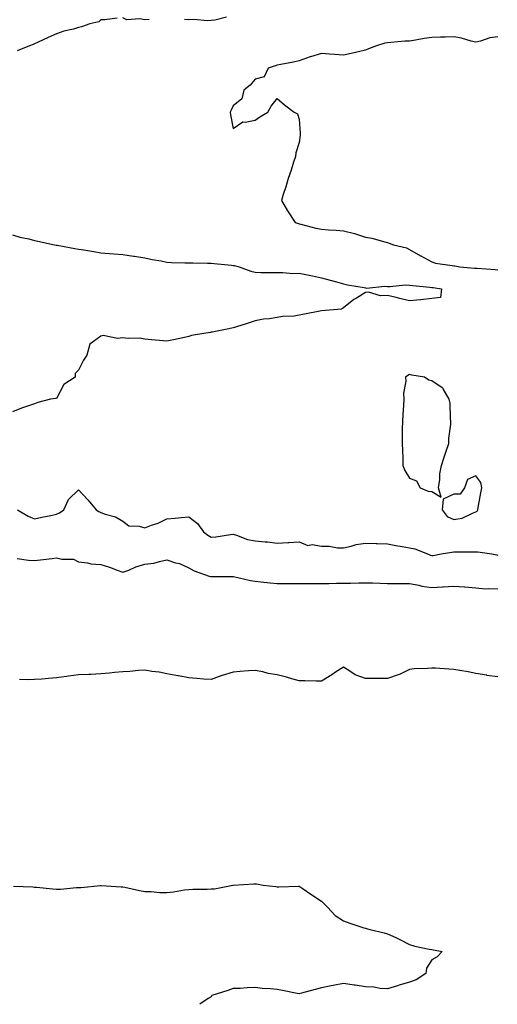
# Model space of a CAD drawing. Units: inches. Extents: x 913043 to 915683, y 7250378 to 7253018.
# Drawn here: x 914351 to 914568, y 7250378 to 7250824 of the extents above; entities that cross this region are included whole.
import ezdxf

# ---------------------------------------------------------------- set-up
doc = ezdxf.new("R2010")
doc.units = ezdxf.units.IN
doc.header["$MEASUREMENT"] = 0
doc.layers.add('Contour_91307250', color=7, linetype='Continuous', true_color=0x4c16ee)

msp = doc.modelspace()

# ---------------------------------------------------------------- linework, layer by layer
at = {"layer": 'Contour_91307250'}
for points in [[(914395.45, 7250824.52, 3282), (914389.92, 7250823.8, 3282), (914388.05, 7250823.7, 3282), (914387.19, 7250822.79, 3282), (914383.09, 7250821.92, 3282), (914379.37, 7250820.6, 3282), (914378.05, 7250820.25, 3282), (914375.7, 7250819.57, 3282), (914371.39, 7250818.58, 3282), (914368.05, 7250817.44, 3282), (914364.17, 7250815.8, 3282), (914359.76, 7250813.63, 3282), (914358.05, 7250812.84, 3282), (914357.41, 7250812.56, 3282), (914355.72, 7250811.92, 3282), (914350.19, 7250809.78, 3282)], [(914410.05, 7250823.91, 3282), (914408.05, 7250823.73, 3282), (914405.74, 7250824.23, 3282), (914399.86, 7250823.73, 3282), (914398.05, 7250824.63, 3282)], [(914444.99, 7250824.98, 3282), (914439.75, 7250823.62, 3282), (914438.05, 7250823.51, 3282), (914436.65, 7250823.33, 3282), (914430.1, 7250823.97, 3282), (914428.05, 7250823.8, 3282), (914426.05, 7250823.92, 3282)], [(914568.05, 7250815.99, 3283), (914564.41, 7250815.56, 3283), (914560.18, 7250814.05, 3283), (914558.05, 7250813.67, 3283), (914555.87, 7250814.11, 3283), (914551.62, 7250815.49, 3283), (914548.05, 7250816.01, 3283), (914544.1, 7250815.87, 3283), (914542.02, 7250815.89, 3283), (914538.05, 7250815.76, 3283), (914534.62, 7250815.35, 3283), (914530.64, 7250814.51, 3283), (914528.05, 7250814.15, 3283), (914525.87, 7250814.1, 3283), (914519.55, 7250813.42, 3283), (914518.05, 7250813.39, 3283), (914516.78, 7250813.19, 3283), (914513, 7250811.92, 3283), (914509.42, 7250810.55, 3283), (914508.05, 7250809.97, 3283), (914505.54, 7250809.41, 3283), (914501.5, 7250808.47, 3283), (914498.05, 7250807.73, 3283), (914494.19, 7250808.06, 3283), (914491.76, 7250808.21, 3283), (914488.05, 7250808.51, 3283), (914483.09, 7250806.96, 3283), (914483.03, 7250806.94, 3283), (914478.05, 7250805.15, 3283), (914475.37, 7250804.6, 3283), (914469.7, 7250803.57, 3283), (914468.05, 7250803.25, 3283), (914467.12, 7250802.85, 3283), (914464.01, 7250801.92, 3283), (914462.11, 7250797.87, 3283), (914458.05, 7250796.88, 3283), (914455.76, 7250794.21, 3283), (914452.9, 7250791.92, 3283), (914452, 7250787.97, 3283), (914448.05, 7250784.87, 3283), (914447.12, 7250782.86, 3283), (914446.79, 7250781.92, 3283), (914446.93, 7250780.8, 3283), (914448.05, 7250774.52, 3283), (914452.47, 7250777.5, 3283), (914453.48, 7250777.35, 3283), (914458.05, 7250778.38, 3283), (914460.15, 7250779.81, 3283), (914463.77, 7250781.92, 3283), (914465.34, 7250784.63, 3283), (914468.05, 7250788.07, 3283), (914471.36, 7250785.23, 3283), (914475.74, 7250781.92, 3283), (914477.28, 7250781.15, 3283), (914478.05, 7250778.84, 3283), (914478.49, 7250772.37, 3283), (914478.47, 7250771.92, 3283), (914478.45, 7250771.52, 3283), (914478.05, 7250768.17, 3283), (914476.5, 7250763.47, 3283), (914476.27, 7250761.92, 3283), (914475.4, 7250759.27, 3283), (914474.32, 7250755.65, 3283), (914473, 7250751.92, 3283), (914471.88, 7250748.08, 3283), (914470.79, 7250744.66, 3283), (914469.95, 7250741.92, 3283), (914472.67, 7250737.3, 3283), (914472.94, 7250736.81, 3283), (914476.17, 7250731.92, 3283), (914477.63, 7250731.5, 3283), (914478.05, 7250731.43, 3283), (914478.67, 7250731.3, 3283), (914485.58, 7250729.45, 3283), (914488.05, 7250728.99, 3283), (914491.29, 7250728.69, 3283), (914494.7, 7250728.57, 3283), (914498.05, 7250728.21, 3283), (914503, 7250726.97, 3283), (914503.09, 7250726.96, 3283), (914508.05, 7250725.4, 3283), (914510.99, 7250724.86, 3283), (914516.79, 7250723.19, 3283), (914518.05, 7250722.91, 3283), (914518.71, 7250722.58, 3283), (914520.77, 7250721.92, 3283), (914526.6, 7250720.47, 3283), (914528.05, 7250719.79, 3283), (914533.04, 7250716.91, 3283), (914533.08, 7250716.88, 3283), (914538.05, 7250714.13, 3283), (914539.72, 7250713.59, 3283), (914547.38, 7250712.58, 3283), (914548.05, 7250712.43, 3283), (914548.49, 7250712.37, 3283), (914550.87, 7250711.92, 3283), (914557.5, 7250711.37, 3283), (914558.05, 7250711.34, 3283), (914558.67, 7250711.3, 3283), (914566.77, 7250710.64, 3283), (914568.05, 7250710.55, 3283)], [(914348.05, 7250726.43, 3282), (914351.41, 7250725.29, 3282), (914355.41, 7250724.56, 3282), (914358.05, 7250723.84, 3282), (914359.6, 7250723.47, 3282), (914367.12, 7250721.92, 3282), (914367.9, 7250721.77, 3282), (914368.05, 7250721.74, 3282), (914368.26, 7250721.71, 3282), (914376.32, 7250720.19, 3282), (914378.05, 7250719.93, 3282), (914380.42, 7250719.55, 3282), (914384.91, 7250718.78, 3282), (914388.05, 7250718.28, 3282), (914392, 7250717.97, 3282), (914393.92, 7250717.79, 3282), (914398.05, 7250717.49, 3282), (914402.86, 7250716.73, 3282), (914403.3, 7250716.67, 3282), (914408.05, 7250715.92, 3282), (914411.36, 7250715.23, 3282), (914415.4, 7250714.57, 3282), (914418.05, 7250714.05, 3282), (914420.06, 7250713.93, 3282), (914426.2, 7250713.77, 3282), (914428.05, 7250713.67, 3282), (914429.8, 7250713.67, 3282), (914436.37, 7250713.61, 3282), (914438.05, 7250713.61, 3282), (914439.54, 7250713.41, 3282), (914447.29, 7250712.68, 3282), (914448.05, 7250712.58, 3282), (914448.6, 7250712.47, 3282), (914450.81, 7250711.92, 3282), (914456.13, 7250710, 3282), (914458.05, 7250709.49, 3282), (914460.56, 7250709.4, 3282), (914465.53, 7250709.4, 3282), (914468.05, 7250709.3, 3282), (914470.65, 7250709.32, 3282), (914475.08, 7250708.95, 3282), (914478.05, 7250708.98, 3282), (914481.75, 7250708.22, 3282), (914484.01, 7250707.88, 3282), (914488.05, 7250706.91, 3282), (914492.03, 7250705.9, 3282), (914494.86, 7250705.11, 3282), (914498.05, 7250704.26, 3282), (914499.86, 7250703.73, 3282), (914507.44, 7250702.53, 3282), (914508.05, 7250702.38, 3282), (914508.44, 7250702.31, 3282), (914516.74, 7250703.23, 3282), (914518.05, 7250703.08, 3282), (914519.11, 7250702.98, 3282), (914526.22, 7250703.75, 3282), (914528.05, 7250703.63, 3282), (914529.55, 7250703.42, 3282), (914537.24, 7250702.73, 3282), (914538.05, 7250702.62, 3282), (914538.69, 7250702.55, 3282), (914542.42, 7250701.92, 3282), (914542, 7250697.97, 3282), (914538.05, 7250697.62, 3282), (914533.08, 7250696.96, 3282), (914533.04, 7250696.94, 3282), (914528.05, 7250696.57, 3282), (914523.63, 7250697.5, 3282), (914521.96, 7250698, 3282), (914518.05, 7250698.96, 3282), (914514.92, 7250698.8, 3282), (914509.47, 7250700.49, 3282), (914508.05, 7250700.33, 3282), (914503.91, 7250697.78, 3282), (914502.81, 7250697.16, 3282), (914498.05, 7250693.32, 3282), (914497.18, 7250692.79, 3282), (914488.05, 7250691.92, 3282), (914479.59, 7250690.38, 3282), (914478.05, 7250689.97, 3282), (914475.75, 7250689.63, 3282), (914470.51, 7250689.46, 3282), (914468.05, 7250688.97, 3282), (914464.55, 7250688.42, 3282), (914461.83, 7250688.14, 3282), (914458.05, 7250687.49, 3282), (914453.94, 7250686.03, 3282), (914451.48, 7250685.36, 3282), (914448.05, 7250684.28, 3282), (914446.18, 7250683.79, 3282), (914438.51, 7250682.38, 3282), (914438.05, 7250682.27, 3282), (914437.75, 7250682.21, 3282), (914435.67, 7250681.92, 3282), (914429.15, 7250680.82, 3282), (914428.05, 7250680.35, 3282), (914426.07, 7250679.95, 3282), (914421.04, 7250678.92, 3282), (914418.05, 7250678.32, 3282), (914414.69, 7250678.56, 3282), (914411.06, 7250678.91, 3282), (914408.05, 7250679.14, 3282), (914405.74, 7250679.61, 3282), (914400.54, 7250679.43, 3282), (914398.05, 7250679.77, 3282), (914395.6, 7250679.48, 3282), (914389.14, 7250680.84, 3282), (914388.05, 7250680.55, 3282), (914383.12, 7250676.85, 3282), (914381.75, 7250671.92, 3282), (914380.28, 7250669.69, 3282), (914378.05, 7250665.05, 3282), (914376.41, 7250663.56, 3282), (914376.54, 7250661.92, 3282), (914371.4, 7250658.57, 3282), (914368.05, 7250652.34, 3282), (914367.65, 7250652.32, 3282), (914365.29, 7250651.92, 3282), (914359.52, 7250650.45, 3282), (914358.05, 7250649.87, 3282), (914354.88, 7250648.75, 3282), (914352.08, 7250647.9, 3282), (914348.05, 7250646.24, 3282)], [(914350.38, 7250601.92, 3282), (914355.12, 7250598.99, 3282), (914358.05, 7250597.74, 3282), (914361.42, 7250598.55, 3282), (914365.5, 7250599.36, 3282), (914368.05, 7250599.94, 3282), (914369.44, 7250600.53, 3282), (914371.32, 7250601.92, 3282), (914373.42, 7250606.55, 3282), (914378.05, 7250610.88, 3282), (914382.36, 7250606.23, 3282), (914386.04, 7250601.92, 3282), (914387.22, 7250601.09, 3282), (914388.05, 7250600.65, 3282), (914390.13, 7250599.85, 3282), (914394.78, 7250598.65, 3282), (914398.05, 7250596.71, 3282), (914400.82, 7250594.68, 3282), (914405.42, 7250594.56, 3282), (914408.05, 7250593.74, 3282), (914411.03, 7250594.91, 3282), (914414.09, 7250595.88, 3282), (914418.05, 7250597.85, 3282), (914421.81, 7250598.16, 3282), (914424.57, 7250598.44, 3282), (914428.05, 7250598.75, 3282), (914431.86, 7250595.74, 3282), (914434.67, 7250591.92, 3282), (914436.55, 7250590.42, 3282), (914438.05, 7250589.57, 3282), (914440.24, 7250589.72, 3282), (914446.85, 7250590.73, 3282), (914448.05, 7250590.83, 3282), (914449.53, 7250590.45, 3282), (914454.64, 7250588.5, 3282), (914458.05, 7250587.87, 3282), (914462.56, 7250587.42, 3282), (914463.57, 7250587.44, 3282), (914468.05, 7250586.85, 3282), (914472.91, 7250587.07, 3282), (914473.27, 7250587.14, 3282), (914478.05, 7250587.44, 3282), (914481.9, 7250585.77, 3282), (914483.86, 7250586.12, 3282), (914488.05, 7250585.39, 3282), (914491.58, 7250585.45, 3282), (914495.36, 7250584.61, 3282), (914498.05, 7250584.67, 3282), (914501.51, 7250585.38, 3282), (914503.79, 7250586.18, 3282), (914508.05, 7250586.77, 3282), (914512.82, 7250586.69, 3282), (914513.37, 7250586.6, 3282), (914518.05, 7250586.49, 3282), (914521.84, 7250585.71, 3282), (914524.67, 7250585.31, 3282), (914528.05, 7250584.68, 3282), (914530.37, 7250584.24, 3282), (914536.2, 7250581.92, 3282), (914537.5, 7250581.37, 3282), (914538.05, 7250581.2, 3282), (914538.75, 7250581.23, 3282), (914542.37, 7250581.92, 3282), (914547.2, 7250582.77, 3282), (914548.05, 7250582.8, 3282), (914548.93, 7250582.81, 3282), (914557.04, 7250582.93, 3282), (914558.05, 7250582.94, 3282), (914558.96, 7250582.84, 3282), (914565.37, 7250581.92, 3282), (914567.64, 7250581.52, 3282), (914568.05, 7250581.42, 3282)], [(914350.16, 7250579.81, 3281), (914355.28, 7250579.16, 3281), (914358.05, 7250578.96, 3281), (914360.78, 7250579.19, 3281), (914366.03, 7250579.9, 3281), (914368.05, 7250580.08, 3281), (914370.49, 7250579.48, 3281), (914375.64, 7250579.51, 3281), (914378.05, 7250578.32, 3281), (914382.07, 7250577.91, 3281), (914383.63, 7250577.5, 3281), (914388.05, 7250577.18, 3281), (914392.01, 7250575.88, 3281), (914395.43, 7250574.54, 3281), (914398.05, 7250573.59, 3281), (914400.73, 7250574.6, 3281), (914403.89, 7250576.08, 3281), (914408.05, 7250577.22, 3281), (914412.18, 7250577.79, 3281), (914414.7, 7250578.56, 3281), (914418.05, 7250579.19, 3281), (914422.01, 7250577.96, 3281), (914423.79, 7250577.66, 3281), (914428.05, 7250575.69, 3281), (914430.34, 7250574.21, 3281), (914437.21, 7250571.92, 3281), (914437.84, 7250571.71, 3281), (914438.05, 7250571.68, 3281), (914438.29, 7250571.68, 3281), (914447.88, 7250571.74, 3281), (914448.05, 7250571.74, 3281), (914448.25, 7250571.71, 3281), (914455.97, 7250569.84, 3281), (914458.05, 7250569.6, 3281), (914460.63, 7250569.33, 3281), (914464.92, 7250568.8, 3281), (914468.05, 7250568.49, 3281), (914471.5, 7250568.47, 3281), (914474.62, 7250568.49, 3281), (914478.05, 7250568.47, 3281), (914481.5, 7250568.47, 3281), (914484.7, 7250568.57, 3281), (914488.05, 7250568.58, 3281), (914491.37, 7250568.6, 3281), (914494.84, 7250568.71, 3281), (914498.05, 7250568.74, 3281), (914501.24, 7250568.74, 3281), (914504.99, 7250568.86, 3281), (914508.05, 7250568.85, 3281), (914511.17, 7250568.8, 3281), (914514.76, 7250568.64, 3281), (914518.05, 7250568.57, 3281), (914521.41, 7250568.55, 3281), (914524.64, 7250568.5, 3281), (914528.05, 7250568.49, 3281), (914532.22, 7250567.74, 3281), (914533.52, 7250567.39, 3281), (914538.05, 7250566.74, 3281), (914542.9, 7250567.07, 3281), (914543.18, 7250567.05, 3281), (914548.05, 7250567.29, 3281), (914552.99, 7250566.98, 3281), (914553.13, 7250567, 3281), (914558.05, 7250566.51, 3281), (914562.32, 7250566.19, 3281), (914563.67, 7250566.3, 3281), (914568.05, 7250566.06, 3281)], [(914568.05, 7250526.3, 3281), (914563.08, 7250526.95, 3281), (914563, 7250526.97, 3281), (914558.05, 7250527.76, 3281), (914554.62, 7250528.49, 3281), (914550.87, 7250529.1, 3281), (914548.05, 7250529.64, 3281), (914545.87, 7250529.74, 3281), (914539.79, 7250530.17, 3281), (914538.05, 7250530.26, 3281), (914536.16, 7250530.03, 3281), (914530.1, 7250529.87, 3281), (914528.05, 7250529.57, 3281), (914523.69, 7250527.55, 3281), (914522.86, 7250527.11, 3281), (914518.05, 7250525.53, 3281), (914514.51, 7250525.46, 3281), (914511.65, 7250525.52, 3281), (914508.05, 7250525.46, 3281), (914503.3, 7250527.17, 3281), (914501.41, 7250528.56, 3281), (914498.05, 7250530.7, 3281), (914494.48, 7250528.35, 3281), (914492.77, 7250527.19, 3281), (914488.05, 7250524.36, 3281), (914485.69, 7250524.27, 3281), (914480.63, 7250524.51, 3281), (914478.05, 7250524.43, 3281), (914474.59, 7250525.38, 3281), (914472.22, 7250526.1, 3281), (914468.05, 7250527.14, 3281), (914463.94, 7250527.81, 3281), (914461.49, 7250528.48, 3281), (914458.05, 7250529.16, 3281), (914455.08, 7250528.95, 3281), (914451.31, 7250528.66, 3281), (914448.05, 7250528.44, 3281), (914443.08, 7250526.88, 3281), (914442.96, 7250526.83, 3281), (914438.05, 7250525, 3281), (914434.72, 7250525.25, 3281), (914431.65, 7250525.52, 3281), (914428.05, 7250525.8, 3281), (914423.24, 7250526.72, 3281), (914422.93, 7250526.8, 3281), (914418.05, 7250527.63, 3281), (914414.57, 7250528.44, 3281), (914411.29, 7250528.68, 3281), (914408.05, 7250529.26, 3281), (914405.21, 7250529.08, 3281), (914401.24, 7250528.73, 3281), (914398.05, 7250528.53, 3281), (914394.33, 7250528.2, 3281), (914392.01, 7250527.96, 3281), (914388.05, 7250527.61, 3281), (914383.51, 7250527.38, 3281), (914382.59, 7250527.38, 3281), (914378.05, 7250527.13, 3281), (914373.43, 7250526.55, 3281), (914372.54, 7250526.4, 3281), (914368.05, 7250525.81, 3281), (914364.39, 7250525.58, 3281), (914361.39, 7250525.26, 3281), (914358.05, 7250525.05, 3281), (914355.01, 7250524.96, 3281), (914351.18, 7250525.05, 3281)], [(914348.53, 7250431.44, 3281), (914357.26, 7250431.14, 3281), (914358.05, 7250431.1, 3281), (914358.92, 7250431.05, 3281), (914366.36, 7250430.23, 3281), (914368.05, 7250430.13, 3281), (914369.81, 7250430.16, 3281), (914377.02, 7250430.88, 3281), (914378.05, 7250430.9, 3281), (914379, 7250430.96, 3281), (914387.89, 7250431.76, 3281), (914388.05, 7250431.77, 3281), (914388.21, 7250431.76, 3281), (914397.31, 7250431.18, 3281), (914398.05, 7250431.13, 3281), (914399, 7250430.97, 3281), (914405.58, 7250429.46, 3281), (914408.05, 7250429.1, 3281), (914410.92, 7250429.05, 3281), (914414.82, 7250428.69, 3281), (914418.05, 7250428.65, 3281), (914421.07, 7250428.9, 3281), (914425.96, 7250429.83, 3281), (914428.05, 7250430.05, 3281), (914429.81, 7250430.15, 3281), (914436.31, 7250430.17, 3281), (914438.05, 7250430.27, 3281), (914439.64, 7250430.33, 3281), (914447.98, 7250431.92, 3281), (914448.04, 7250431.94, 3281), (914448.05, 7250431.94, 3281), (914448.07, 7250431.95, 3281), (914457.49, 7250432.48, 3281), (914458.05, 7250432.6, 3281), (914458.71, 7250432.58, 3281), (914461.73, 7250431.92, 3281), (914467.41, 7250431.28, 3281), (914468.05, 7250431.23, 3281), (914468.79, 7250431.18, 3281), (914477.67, 7250431.55, 3281), (914478.05, 7250431.51, 3281), (914479.33, 7250430.64, 3281), (914483.75, 7250427.62, 3281), (914488.05, 7250424.7, 3281), (914489.48, 7250423.35, 3281), (914490.84, 7250421.92, 3281), (914494.32, 7250418.2, 3281), (914498.05, 7250415.79, 3281), (914500.91, 7250414.77, 3281), (914507.31, 7250412.66, 3281), (914508.05, 7250412.41, 3281), (914508.45, 7250412.32, 3281), (914510.05, 7250411.92, 3281), (914516.46, 7250410.33, 3281), (914518.05, 7250409.98, 3281), (914521.76, 7250408.21, 3281), (914523.54, 7250407.41, 3281), (914528.05, 7250405.05, 3281), (914530.45, 7250404.32, 3281), (914536.93, 7250403.04, 3281), (914538.05, 7250402.75, 3281), (914538.85, 7250402.72, 3281), (914542.81, 7250401.92, 3281), (914540.49, 7250399.48, 3281), (914538.05, 7250398.17, 3281), (914535.62, 7250394.35, 3281), (914535.35, 7250391.92, 3281), (914530.96, 7250389.01, 3281), (914528.05, 7250387.96, 3281), (914523.29, 7250386.68, 3281), (914522.51, 7250386.38, 3281), (914518.05, 7250384.96, 3281), (914514.77, 7250385.2, 3281), (914511.87, 7250385.74, 3281), (914508.05, 7250385.97, 3281), (914503.31, 7250386.66, 3281), (914502.86, 7250386.73, 3281), (914498.05, 7250387.4, 3281), (914493.46, 7250386.51, 3281), (914492.42, 7250386.3, 3281), (914488.05, 7250385.42, 3281), (914485.21, 7250384.76, 3281), (914479.11, 7250382.98, 3281), (914478.05, 7250382.71, 3281), (914477.07, 7250382.9, 3281), (914470.36, 7250384.23, 3281), (914468.05, 7250384.64, 3281), (914465, 7250384.97, 3281), (914461.28, 7250385.14, 3281), (914458.05, 7250385.54, 3281), (914454.46, 7250385.5, 3281), (914451.31, 7250385.18, 3281), (914448.05, 7250385.14, 3281), (914445.66, 7250384.31, 3281), (914438.48, 7250381.92, 3281), (914438.25, 7250381.72, 3281), (914438.05, 7250381.42, 3281), (914436.72, 7250380.59, 3281), (914433.01, 7250378, 3281)]]:
    msp.add_polyline3d(points, dxfattribs=at)
for points in [[(914538.05, 7250610.17, 3283), (914542.28, 7250607.68, 3283), (914541.17, 7250611.92, 3283), (914541.69, 7250615.56, 3283), (914541.71, 7250618.26, 3283), (914542.45, 7250621.92, 3283), (914543.84, 7250626.14, 3283), (914544.63, 7250628.5, 3283), (914545.76, 7250631.92, 3283), (914545.77, 7250634.21, 3283), (914546.76, 7250640.63, 3283), (914546.78, 7250641.92, 3283), (914546.54, 7250643.43, 3283), (914546.37, 7250650.24, 3283), (914546.03, 7250651.92, 3283), (914543.24, 7250656.72, 3283), (914543.14, 7250657.01, 3283), (914542.79, 7250657.17, 3283), (914538.05, 7250660.35, 3283), (914536.74, 7250660.61, 3283), (914534.8, 7250661.92, 3283), (914529.01, 7250662.88, 3283), (914528.05, 7250663.19, 3283), (914527.21, 7250662.75, 3283), (914526.14, 7250661.92, 3283), (914526.31, 7250660.18, 3283), (914525.3, 7250654.67, 3283), (914525.47, 7250651.92, 3283), (914525.3, 7250649.17, 3283), (914524.93, 7250645.04, 3283), (914524.76, 7250641.92, 3283), (914524.74, 7250638.62, 3283), (914524.71, 7250635.26, 3283), (914524.71, 7250631.92, 3283), (914524.85, 7250628.72, 3283), (914524.91, 7250625.06, 3283), (914525.03, 7250621.92, 3283), (914525.81, 7250619.67, 3283), (914528.05, 7250616.26, 3283), (914531.11, 7250614.98, 3283), (914532.79, 7250611.92, 3283), (914536.49, 7250610.37, 3283)], [(914558.05, 7250600.91, 3283), (914558.72, 7250601.25, 3283), (914558.92, 7250601.92, 3283), (914559.11, 7250602.98, 3283), (914560.33, 7250609.63, 3283), (914560.75, 7250611.92, 3283), (914560.36, 7250614.23, 3283), (914558.05, 7250617.27, 3283), (914554.34, 7250615.63, 3283), (914552.96, 7250611.92, 3283), (914551.02, 7250608.95, 3283), (914548.05, 7250608.96, 3283), (914543.22, 7250606.75, 3283), (914542.8, 7250601.92, 3283), (914545.05, 7250598.92, 3283), (914548.05, 7250597.45, 3283), (914551.79, 7250598.18, 3283), (914556.58, 7250600.45, 3283)]]:
    msp.add_polyline3d(points, close=True, dxfattribs=at)

doc.saveas('drawing.dxf')
